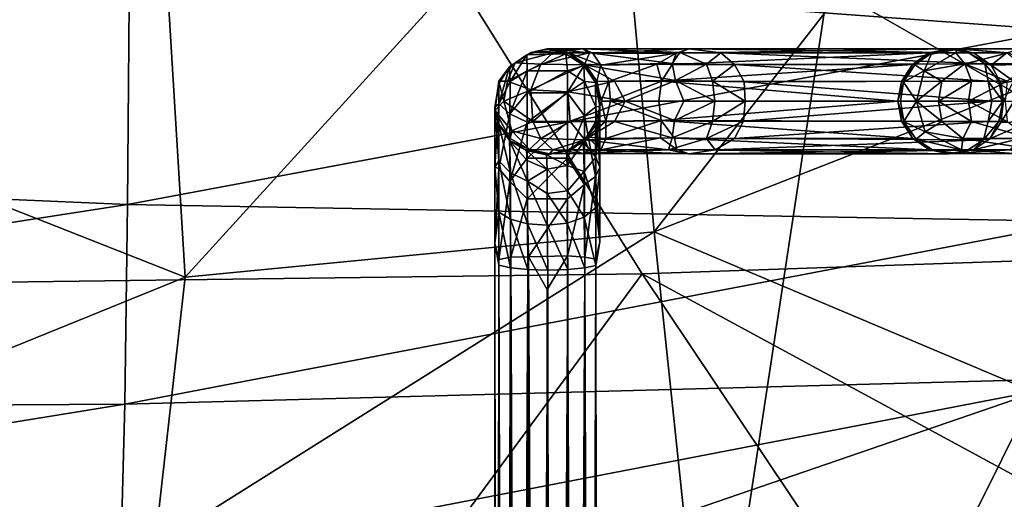
# Model space of a CAD drawing. Units: inches. Extents: x -59 to 59, y -44 to 23.
# Drawn here: x -26 to -24, y 4 to 6 of the extents above; entities that cross this region are included whole.
import ezdxf

# ---------------------------------------------------------------- set-up
doc = ezdxf.new("R2010")
doc.units = ezdxf.units.IN
doc.header["$MEASUREMENT"] = 0
doc.layers.add('SEAT-FABRIC', color=5, linetype='Continuous')
doc.layers.add('SEAT-GANGBRACKET', color=5, linetype='Continuous')

msp = doc.modelspace()

# ---------------------------------------------------------------- linework, layer by layer
at = {"layer": 'SEAT-FABRIC'}
for points, invisible_edges in [([(-27.007, -13.6912, 0.6831), (-27.1139, 9.8812, 0.688), (-23.6895, 8.0817, 0.7378)], 1), ([(-27.007, -13.6912, 0.6831), (-23.6895, 8.0817, 0.7378), (-23.8479, -8.9493, 0.7282)], 2), ([(-21.8426, 5.0625, 0.826), (-23.8479, -8.9493, 0.7282), (-23.6895, 8.0817, 0.7378)], 2)]:
    msp.add_3dface(points, dxfattribs=dict(at, invisible_edges=invisible_edges))
for points in [[(-21.0536, 6.4044, 0.878), (-21.8426, 5.0625, 0.826), (-23.6895, 8.0817, 0.7378)], [(-25.7193, 6.6512, 12.6231), (-30.6887, 6.5311, 13.1315), (-27.6714, 4.818, 13.3898)], [(-24.5971, 4.8587, 12.9306), (-25.7193, 6.6512, 12.6231), (-27.6714, 4.818, 13.3898)], [(-21.7537, 6.6462, 12.1422), (-25.7193, 6.6512, 12.6231), (-22.6912, 4.9241, 12.5516)], [(-24.5971, 4.8587, 12.9306), (-22.6912, 4.9241, 12.5516), (-25.7193, 6.6512, 12.6231)], [(-27.6225, 5.5133, 12.8321), (-27.6231, 6.3795, 12.7482), (-26.0173, 6.1979, 12.7741)], [(-22.6843, 6.314, 13.6894), (-23.4304, 5.4244, 13.4244), (-23.5656, 6.2607, 13.2613)], [(-23.5656, 6.2607, 13.2613), (-24.5623, 4.9809, 13.1889), (-24.6765, 6.2311, 12.9492)], [(-24.5623, 4.9809, 13.1889), (-23.5656, 6.2607, 13.2613), (-23.4304, 5.4244, 13.4244)], [(-23.3735, 5.5715, 24.2973), (-23.4093, 6.2522, 25.0923), (-26.0988, 5.7727, 25.357)], [(-25.9356, 4.8486, 13.0269), (-26.0173, 6.1979, 12.7741), (-24.6765, 6.2311, 12.9492)], [(-24.6765, 6.2311, 12.9492), (-24.5623, 4.9809, 13.1889), (-25.9356, 4.8486, 13.0269)], [(-29.8903, 5.2246, 25.5756), (-26.0988, 5.7727, 25.357), (-29.0849, 6.2179, 26.2652)], [(-26.0173, 6.1979, 12.7741), (-25.9356, 4.8486, 13.0269), (-27.6225, 5.5133, 12.8321)], [(-26.1046, 5.0617, 24.5373), (-26.0988, 5.7727, 25.357), (-29.8903, 5.2246, 25.5756)], [(-23.3735, 5.5715, 24.2973), (-26.0988, 5.7727, 25.357), (-26.1046, 5.0617, 24.5373)], [(-23.3735, 5.5715, 24.2973), (-26.1046, 5.0617, 24.5373), (-23.3112, 5.0119, 23.3881)], [(-25.9356, 4.8486, 13.0269), (-27.6545, 4.1512, 13.2166), (-27.6225, 5.5133, 12.8321)], [(-23.4461, 4.5113, 13.6683), (-24.5623, 4.9809, 13.1889), (-23.4304, 5.4244, 13.4244)], [(-29.8903, 5.2246, 25.5756), (-30.0289, 4.4535, 24.7203), (-26.1046, 5.0617, 24.5373)], [(-30.0289, 4.4535, 24.7203), (-26.1127, 4.477, 23.613), (-26.1046, 5.0617, 24.5373)], [(-23.3112, 5.0119, 23.3881), (-26.1046, 5.0617, 24.5373), (-26.1127, 4.477, 23.613)], [(-23.8479, -8.9493, 0.7282), (-21.8426, 5.0625, 0.826), (-22.1979, -12.63, 0.7867)], [(-26.1127, 4.477, 23.613), (-23.2407, 4.5543, 22.3824), (-23.3112, 5.0119, 23.3881)], [(-24.4749, 4.1578, 13.5035), (-26.025, 4.0627, 13.3192), (-24.5623, 4.9809, 13.1889)], [(-24.5623, 4.9809, 13.1889), (-26.025, 4.0627, 13.3192), (-25.9356, 4.8486, 13.0269)], [(-24.5623, 4.9809, 13.1889), (-23.4461, 4.5113, 13.6683), (-24.4749, 4.1578, 13.5035)], [(-24.5971, 4.8587, 12.9306), (-22.5036, 3.7245, 12.7167), (-22.6912, 4.9241, 12.5516)], [(-27.6714, 4.818, 13.3898), (-25.4856, 3.6513, 13.3762), (-24.5971, 4.8587, 12.9306)], [(-26.025, 4.0627, 13.3192), (-27.6545, 4.1512, 13.2166), (-25.9356, 4.8486, 13.0269)], [(-23.875, 3.7806, 13.0344), (-24.5971, 4.8587, 12.9306), (-25.4856, 3.6513, 13.3762)], [(-24.5971, 4.8587, 12.9306), (-23.875, 3.7806, 13.0344), (-22.5036, 3.7245, 12.7167)], [(-25.4856, 3.6513, 13.3762), (-27.6714, 4.818, 13.3898), (-27.5427, 3.3278, 13.7868)], [(-23.2407, 4.5543, 22.3824), (-26.1127, 4.477, 23.613), (-26.1248, 3.9981, 22.601)], [(-23.4428, 4.0758, 21.1826), (-23.2407, 4.5543, 22.3824), (-26.1248, 3.9981, 22.601)], [(-23.7358, 3.9281, 13.8565), (-24.4749, 4.1578, 13.5035), (-23.4461, 4.5113, 13.6683)], [(-23.4461, 4.5113, 13.6683), (-23.1807, 4.1496, 13.9612), (-23.7358, 3.9281, 13.8565)], [(-26.1127, 4.477, 23.613), (-30.0987, 3.8296, 23.773), (-26.1248, 3.9981, 22.601)], [(-30.0987, 3.8296, 23.773), (-26.1127, 4.477, 23.613), (-30.0289, 4.4535, 24.7203)]]:
    msp.add_3dface(points, dxfattribs=at)
at = {"layer": 'SEAT-GANGBRACKET'}
for points in [[(-24.9228, 5.506, 4.0298), (-24.8752, 5.5169, 0.6868), (-24.9349, 5.4995, 0.5874)], [(-24.9349, 5.4995, 0.5874), (-24.8752, 5.5169, 0.6868), (-24.8204, 5.5018, 0.5912)], [(-24.7714, 5.5172, 4.1374), (-24.9228, 5.506, 4.0298), (-24.8591, 5.5052, 4.1366)], [(-24.8685, 5.5167, 4.0126), (-24.9228, 5.506, 4.0298), (-24.7714, 5.5172, 4.1374)], [(-24.8685, 5.5167, 4.0126), (-24.8752, 5.5169, 0.6868), (-24.9228, 5.506, 4.0298)], [(-24.8204, 5.5018, 0.5912), (-24.8752, 5.5169, 0.6868), (-24.8685, 5.5167, 4.0126)], [(-24.8685, 5.5167, 4.0126), (-24.7714, 5.5172, 4.1374), (-24.7416, 5.5041, 4.0808)], [(-24.8204, 5.5018, 0.5912), (-24.8685, 5.5167, 4.0126), (-24.8126, 5.5054, 3.9955)], [(-24.8685, 5.5167, 4.0126), (-24.7416, 5.5041, 4.0808), (-24.8126, 5.5054, 3.9955)], [(-24.8591, 5.5052, 4.1366), (-24.7518, 5.5049, 4.2044), (-24.7714, 5.5172, 4.1374)], [(-24.7416, 5.5041, 4.0808), (-24.7714, 5.5172, 4.1374), (-24.4604, 5.5169, 4.1324)], [(-24.4871, 5.5061, 4.1993), (-24.7714, 5.5172, 4.1374), (-24.7518, 5.5049, 4.2044)], [(-24.4604, 5.5169, 4.1324), (-24.7714, 5.5172, 4.1374), (-24.4871, 5.5061, 4.1993)], [(-24.7416, 5.5041, 4.0808), (-24.4604, 5.5169, 4.1324), (-24.4975, 5.5043, 4.0798)], [(-24.4975, 5.5043, 4.0798), (-24.4604, 5.5169, 4.1324), (-23.6989, 5.5169, 2.5361)], [(-24.4975, 5.5043, 4.0798), (-23.6989, 5.5169, 2.5361), (-23.7577, 5.505, 2.5276)], [(-24.3667, 5.505, 4.1104), (-24.4604, 5.5169, 4.1324), (-24.4871, 5.5061, 4.1993)], [(-24.4604, 5.5169, 4.1324), (-23.6407, 5.5056, 2.5407), (-23.6989, 5.5169, 2.5361)], [(-24.4604, 5.5169, 4.1324), (-24.3667, 5.505, 4.1104), (-23.6407, 5.5056, 2.5407)], [(-23.7577, 5.505, 2.5276), (-23.6751, 5.5172, 0.5053), (-23.749, 5.5049, 0.5994)], [(-23.7577, 5.505, 2.5276), (-23.6989, 5.5169, 2.5361), (-23.6751, 5.5172, 0.5053)], [(-23.6788, 5.5055, 0.3907), (-23.749, 5.5049, 0.5994), (-23.6751, 5.5172, 0.5053)], [(-23.6751, 5.5172, 0.5053), (-23.6989, 5.5169, 2.5361), (-23.6244, 5.5045, 0.5717)], [(-23.6244, 5.5045, 0.5717), (-23.6989, 5.5169, 2.5361), (-23.6407, 5.5056, 2.5407)], [(-23.5247, 5.5055, 0.2082), (-23.6788, 5.5055, 0.3907), (-23.6751, 5.5172, 0.5053)], [(-23.5247, 5.5055, 0.2082), (-23.6751, 5.5172, 0.5053), (-23.4942, 5.5169, 0.2587)], [(-23.4942, 5.5169, 0.2587), (-23.6751, 5.5172, 0.5053), (-23.5293, 5.505, 0.3786)], [(-23.5293, 5.505, 0.3786), (-23.6751, 5.5172, 0.5053), (-23.6244, 5.5045, 0.5717)], [(-24.9349, 5.4995, 0.5874), (-24.9856, 5.4645, 0.5914), (-24.9691, 5.4761, 4.0428)], [(-24.9856, 5.4645, 0.5914), (-24.9349, 5.4995, 0.5874), (-24.9838, 5.4217, 0.4343)], [(-24.934, 5.4525, 0.4216), (-24.9838, 5.4217, 0.4343), (-24.9349, 5.4995, 0.5874)], [(-24.9691, 5.4761, 4.0428), (-24.8591, 5.5052, 4.1366), (-24.9228, 5.506, 4.0298)], [(-24.9228, 5.506, 4.0298), (-24.9349, 5.4995, 0.5874), (-24.9691, 5.4761, 4.0428)], [(-24.8943, 5.4719, 4.1718), (-24.8591, 5.5052, 4.1366), (-24.9691, 5.4761, 4.0428)], [(-24.934, 5.4525, 0.4216), (-24.9349, 5.4995, 0.5874), (-24.8204, 5.5018, 0.5912)], [(-24.934, 5.4525, 0.4216), (-24.8204, 5.5018, 0.5912), (-24.8164, 5.4525, 0.4216)], [(-24.8943, 5.4719, 4.1718), (-24.7518, 5.5049, 4.2044), (-24.8591, 5.5052, 4.1366)], [(-24.8943, 5.4719, 4.1718), (-24.7665, 5.4701, 4.2533), (-24.7518, 5.5049, 4.2044)], [(-24.7681, 5.4682, 0.5919), (-24.8204, 5.5018, 0.5912), (-24.8126, 5.5054, 3.9955)], [(-24.8164, 5.4525, 0.4216), (-24.8204, 5.5018, 0.5912), (-24.7681, 5.4682, 0.5919)], [(-24.7183, 5.4689, 4.0345), (-24.8126, 5.5054, 3.9955), (-24.7416, 5.5041, 4.0808)], [(-24.7183, 5.4689, 4.0345), (-24.7643, 5.4725, 3.9813), (-24.8126, 5.5054, 3.9955)], [(-24.7681, 5.4682, 0.5919), (-24.8126, 5.5054, 3.9955), (-24.7643, 5.4725, 3.9813)], [(-24.7518, 5.5049, 4.2044), (-24.7665, 5.4701, 4.2533), (-24.5094, 5.4738, 4.2539)], [(-24.4871, 5.5061, 4.1993), (-24.7518, 5.5049, 4.2044), (-24.5094, 5.4738, 4.2539)], [(-24.7183, 5.4689, 4.0345), (-24.7416, 5.5041, 4.0808), (-24.4975, 5.5043, 4.0798)], [(-24.7183, 5.4689, 4.0345), (-24.4975, 5.5043, 4.0798), (-24.5545, 5.4723, 4.043)], [(-24.5545, 5.4723, 4.043), (-24.4975, 5.5043, 4.0798), (-24.5096, 5.4707, 4.018)], [(-24.5096, 5.4707, 4.018), (-24.4975, 5.5043, 4.0798), (-23.7577, 5.505, 2.5276)], [(-23.8055, 5.4715, 2.514), (-24.5096, 5.4707, 4.018), (-23.7577, 5.505, 2.5276)], [(-24.4087, 5.4719, 4.2134), (-24.4871, 5.5061, 4.1993), (-24.5094, 5.4738, 4.2539)], [(-24.4087, 5.4719, 4.2134), (-24.3667, 5.505, 4.1104), (-24.4871, 5.5061, 4.1993)], [(-24.4087, 5.4719, 4.2134), (-24.3264, 5.4706, 4.1409), (-24.3667, 5.505, 4.1104)], [(-23.5932, 5.4734, 2.5543), (-23.6407, 5.5056, 2.5407), (-24.3667, 5.505, 4.1104)], [(-23.5932, 5.4734, 2.5543), (-24.3667, 5.505, 4.1104), (-24.3264, 5.4706, 4.1409)], [(-23.8055, 5.4715, 2.514), (-23.7577, 5.505, 2.5276), (-23.749, 5.5049, 0.5994)], [(-23.8055, 5.4715, 2.514), (-23.749, 5.5049, 0.5994), (-23.7989, 5.4704, 0.5919)], [(-23.7989, 5.4704, 0.5919), (-23.749, 5.5049, 0.5994), (-23.7716, 5.4527, 0.4312)], [(-23.6518, 5.4727, 0.2631), (-23.7716, 5.4527, 0.4312), (-23.6788, 5.5055, 0.3907)], [(-23.6788, 5.5055, 0.3907), (-23.7716, 5.4527, 0.4312), (-23.749, 5.5049, 0.5994)], [(-23.6788, 5.5055, 0.3907), (-23.5247, 5.5055, 0.2082), (-23.6518, 5.4727, 0.2631)], [(-23.5247, 5.5055, 0.2082), (-23.4509, 5.4727, 0.1007), (-23.6518, 5.4727, 0.2631)], [(-23.6244, 5.5045, 0.5717), (-23.6407, 5.5056, 2.5407), (-23.5747, 5.4693, 0.5831)], [(-23.6407, 5.5056, 2.5407), (-23.5932, 5.4734, 2.5543), (-23.5747, 5.4693, 0.5831)], [(-23.6244, 5.5045, 0.5717), (-23.5747, 5.4693, 0.5831), (-23.5293, 5.505, 0.3786)], [(-23.4883, 5.4714, 0.4074), (-23.5293, 5.505, 0.3786), (-23.5747, 5.4693, 0.5831)], [(-24.9856, 5.4645, 0.5914), (-25.0174, 5.4157, 0.5977), (-25.0171, 5.4221, 3.9559)], [(-25.0173, 5.3561, 0.4057), (-25.0174, 5.4157, 0.5977), (-24.9856, 5.4645, 0.5914)], [(-25.0173, 5.3561, 0.4057), (-24.9856, 5.4645, 0.5914), (-24.9838, 5.4217, 0.4343)], [(-25.0171, 5.4221, 3.9559), (-24.9691, 5.4761, 4.0428), (-24.9856, 5.4645, 0.5914)], [(-24.9913, 5.4221, 4.0855), (-24.9691, 5.4761, 4.0428), (-25.0171, 5.4221, 3.9559)], [(-24.8943, 5.4719, 4.1718), (-24.9691, 5.4761, 4.0428), (-24.9913, 5.4221, 4.0855)], [(-24.9913, 5.4221, 4.0855), (-24.9233, 5.3971, 4.2042), (-24.8943, 5.4719, 4.1718)], [(-24.934, 5.4525, 0.4216), (-24.9845, 5.327, 0.2704), (-24.9838, 5.4217, 0.4343)], [(-24.9845, 5.327, 0.2704), (-24.934, 5.4525, 0.4216), (-24.934, 5.3884, 0.3018)], [(-24.8164, 5.4525, 0.4216), (-24.934, 5.3884, 0.3018), (-24.934, 5.4525, 0.4216)], [(-24.8164, 5.3884, 0.3018), (-24.934, 5.3884, 0.3018), (-24.8164, 5.4525, 0.4216)], [(-24.9233, 5.3971, 4.2042), (-24.7665, 5.4701, 4.2533), (-24.8943, 5.4719, 4.1718)], [(-24.9233, 5.3971, 4.2042), (-24.8149, 5.3906, 4.2782), (-24.7665, 5.4701, 4.2533)], [(-24.7681, 5.4682, 0.5919), (-24.7666, 5.4217, 0.4343), (-24.8164, 5.4525, 0.4216)], [(-24.8164, 5.3884, 0.3018), (-24.8164, 5.4525, 0.4216), (-24.7666, 5.4217, 0.4343)], [(-24.7665, 5.4701, 4.2533), (-24.8149, 5.3906, 4.2782), (-24.6784, 5.4221, 4.2946)], [(-24.7335, 5.4179, 0.5988), (-24.7681, 5.4682, 0.5919), (-24.7643, 5.4725, 3.9813)], [(-24.7666, 5.4217, 0.4343), (-24.7681, 5.4682, 0.5919), (-24.7335, 5.4179, 0.5988)], [(-24.4996, 5.4245, 4.2874), (-24.5094, 5.4738, 4.2539), (-24.7665, 5.4701, 4.2533)], [(-24.7665, 5.4701, 4.2533), (-24.6784, 5.4221, 4.2946), (-24.4996, 5.4245, 4.2874)], [(-24.7643, 5.4725, 3.9813), (-24.7296, 5.422, 3.9802), (-24.7335, 5.4179, 0.5988)], [(-24.7643, 5.4725, 3.9813), (-24.7183, 5.4689, 4.0345), (-24.7296, 5.422, 3.9802)], [(-24.7296, 5.422, 3.9802), (-24.7183, 5.4689, 4.0345), (-24.6947, 5.4212, 4.0085)], [(-24.6947, 5.4212, 4.0085), (-24.7183, 5.4689, 4.0345), (-24.5545, 5.4723, 4.043)], [(-24.5545, 5.4723, 4.043), (-24.5408, 5.4218, 4.005), (-24.6947, 5.4212, 4.0085)], [(-24.5096, 5.4707, 4.018), (-24.5408, 5.4218, 4.005), (-24.5545, 5.4723, 4.043)], [(-24.5408, 5.4218, 4.005), (-24.5096, 5.4707, 4.018), (-23.8055, 5.4715, 2.514)], [(-23.8375, 5.4214, 2.5043), (-24.5408, 5.4218, 4.005), (-23.8055, 5.4715, 2.514)], [(-24.4087, 5.4719, 4.2134), (-24.5094, 5.4738, 4.2539), (-24.4996, 5.4245, 4.2874)], [(-24.4996, 5.4245, 4.2874), (-24.3909, 5.4221, 4.2415), (-24.4087, 5.4719, 4.2134)], [(-24.3909, 5.4221, 4.2415), (-24.3264, 5.4706, 4.1409), (-24.4087, 5.4719, 4.2134)], [(-24.3909, 5.4221, 4.2415), (-24.2984, 5.4204, 4.1575), (-24.3264, 5.4706, 4.1409)], [(-24.3264, 5.4706, 4.1409), (-23.584, 5.4221, 2.6367), (-23.5932, 5.4734, 2.5543)], [(-23.584, 5.4221, 2.6367), (-24.3264, 5.4706, 4.1409), (-24.2984, 5.4204, 4.1575)], [(-23.8375, 5.4214, 2.5043), (-23.8055, 5.4715, 2.514), (-23.7989, 5.4704, 0.5919)], [(-23.7989, 5.4704, 0.5919), (-23.8315, 5.4192, 0.5869), (-23.8375, 5.4214, 2.5043)], [(-23.7716, 5.4527, 0.4312), (-23.8315, 5.4192, 0.5869), (-23.7989, 5.4704, 0.5919)], [(-23.794, 5.3634, 0.4171), (-23.8315, 5.4192, 0.5869), (-23.7716, 5.4527, 0.4312)], [(-23.7716, 5.4527, 0.4312), (-23.7192, 5.4221, 0.3018), (-23.794, 5.3634, 0.4171)], [(-23.7192, 5.4221, 0.3018), (-23.7716, 5.4527, 0.4312), (-23.6518, 5.4727, 0.2631)], [(-23.7192, 5.4221, 0.3018), (-23.6518, 5.4727, 0.2631), (-23.633, 5.4221, 0.1967)], [(-23.6518, 5.4727, 0.2631), (-23.528, 5.4221, 0.1106), (-23.633, 5.4221, 0.1967)], [(-23.4509, 5.4727, 0.1007), (-23.528, 5.4221, 0.1106), (-23.6518, 5.4727, 0.2631)], [(-23.5932, 5.4734, 2.5543), (-23.5522, 5.4221, 2.4936), (-23.5463, 5.4164, 0.6336)], [(-23.5522, 5.4221, 2.4936), (-23.5932, 5.4734, 2.5543), (-23.584, 5.4221, 2.6367)], [(-23.5463, 5.4164, 0.6336), (-23.5747, 5.4693, 0.5831), (-23.5932, 5.4734, 2.5543)], [(-23.4883, 5.4714, 0.4074), (-23.5747, 5.4693, 0.5831), (-23.5094, 5.422, 0.4987)], [(-23.5094, 5.422, 0.4987), (-23.5747, 5.4693, 0.5831), (-23.5463, 5.4164, 0.6336)], [(-25.029, 5.3362, 3.9504), (-25.0171, 5.4221, 3.9559), (-25.0174, 5.4157, 0.5977)], [(-25.0021, 5.3634, 4.0899), (-25.0171, 5.4221, 3.9559), (-25.029, 5.3362, 3.9504)], [(-24.9838, 5.4217, 0.4343), (-24.9845, 5.327, 0.2704), (-25.0173, 5.3561, 0.4057)], [(-25.0171, 5.4221, 3.9559), (-25.0021, 5.3634, 4.0899), (-24.9913, 5.4221, 4.0855)], [(-24.9233, 5.3971, 4.2042), (-24.9913, 5.4221, 4.0855), (-25.0021, 5.3634, 4.0899)], [(-24.7666, 5.4217, 0.4343), (-24.7659, 5.321, 0.2631), (-24.8164, 5.3884, 0.3018)], [(-24.6784, 5.4221, 4.2946), (-24.8149, 5.3906, 4.2782), (-24.6468, 5.3634, 4.31)], [(-24.7659, 5.321, 0.2631), (-24.7666, 5.4217, 0.4343), (-24.7333, 5.3471, 0.3887)], [(-24.7335, 5.4179, 0.5988), (-24.7333, 5.3471, 0.3887), (-24.7666, 5.4217, 0.4343)], [(-24.7217, 5.3479, 0.5176), (-24.7335, 5.4179, 0.5988), (-24.7296, 5.422, 3.9802)], [(-24.7176, 5.3634, 3.9777), (-24.7217, 5.3479, 0.5176), (-24.7296, 5.422, 3.9802)], [(-24.7296, 5.422, 3.9802), (-24.6947, 5.4212, 4.0085), (-24.7176, 5.3634, 3.9777)], [(-24.6896, 5.3634, 3.998), (-24.6947, 5.4212, 4.0085), (-24.5408, 5.4218, 4.005)], [(-24.5486, 5.3633, 3.9935), (-24.6896, 5.3634, 3.998), (-24.5408, 5.4218, 4.005)], [(-24.6468, 5.3634, 4.31), (-24.4996, 5.4245, 4.2874), (-24.6784, 5.4221, 4.2946)], [(-24.6468, 5.3634, 4.31), (-24.4748, 5.3634, 4.2922), (-24.4996, 5.4245, 4.2874)], [(-24.5486, 5.3633, 3.9935), (-24.5408, 5.4218, 4.005), (-23.8485, 5.3634, 2.503)], [(-23.8485, 5.3634, 2.503), (-24.5408, 5.4218, 4.005), (-23.8375, 5.4214, 2.5043)], [(-24.3846, 5.3634, 4.2514), (-24.3909, 5.4221, 4.2415), (-24.4996, 5.4245, 4.2874)], [(-24.3846, 5.3634, 4.2514), (-24.4996, 5.4245, 4.2874), (-24.4748, 5.3634, 4.2922)], [(-24.2956, 5.3634, 4.1725), (-24.3909, 5.4221, 4.2415), (-24.3846, 5.3634, 4.2514)], [(-24.2956, 5.3634, 4.1725), (-24.2984, 5.4204, 4.1575), (-24.3909, 5.4221, 4.2415)], [(-24.2984, 5.4204, 4.1575), (-23.5734, 5.3634, 2.6416), (-23.584, 5.4221, 2.6367)], [(-23.7192, 5.4221, 0.3018), (-23.7289, 5.3634, 0.2953), (-23.794, 5.3634, 0.4171)], [(-23.633, 5.4221, 0.1967), (-23.6412, 5.3634, 0.1885), (-23.7289, 5.3634, 0.2953)], [(-23.7192, 5.4221, 0.3018), (-23.633, 5.4221, 0.1967), (-23.7289, 5.3634, 0.2953)], [(-23.6412, 5.3634, 0.1885), (-23.528, 5.4221, 0.1106), (-23.5344, 5.3634, 0.1008)], [(-23.528, 5.4221, 0.1106), (-23.6412, 5.3634, 0.1885), (-23.633, 5.4221, 0.1967)], [(-23.5522, 5.4221, 2.4936), (-23.584, 5.4221, 2.6367), (-23.5406, 5.3634, 2.4936)], [(-23.5406, 5.3634, 2.4936), (-23.584, 5.4221, 2.6367), (-23.5734, 5.3634, 2.6416)], [(-23.5387, 5.3634, 0.6723), (-23.5463, 5.4164, 0.6336), (-23.5522, 5.4221, 2.4936)], [(-23.5522, 5.4221, 2.4936), (-23.5406, 5.3634, 2.4936), (-23.5387, 5.3634, 0.6723)], [(-23.5094, 5.422, 0.4987), (-23.5463, 5.4164, 0.6336), (-23.5387, 5.3634, 0.6723)], [(-23.5094, 5.422, 0.4987), (-23.5387, 5.3634, 0.6723), (-23.5085, 5.3631, 0.5296)], [(-25.0174, 5.4157, 0.5977), (-25.0286, 5.3459, 0.5134), (-25.029, 5.3362, 3.9504)], [(-25.0173, 5.3561, 0.4057), (-25.0286, 5.3459, 0.5134), (-25.0174, 5.4157, 0.5977)], [(-24.9179, 5.3046, 4.1954), (-24.9233, 5.3971, 4.2042), (-25.0021, 5.3634, 4.0899)], [(-24.8149, 5.3906, 4.2782), (-24.9233, 5.3971, 4.2042), (-24.9179, 5.3046, 4.1954)], [(-24.7217, 5.3479, 0.5176), (-24.7333, 5.3471, 0.3887), (-24.7335, 5.4179, 0.5988)], [(-24.7176, 5.3634, 3.9777), (-24.6947, 5.4212, 4.0085), (-24.6896, 5.3634, 3.998)], [(-24.2984, 5.4204, 4.1575), (-24.2956, 5.3634, 4.1725), (-23.5734, 5.3634, 2.6416)], [(-23.8485, 5.3634, 2.503), (-23.8375, 5.4214, 2.5043), (-23.8315, 5.4192, 0.5869)], [(-23.8408, 5.3634, 0.5833), (-23.8485, 5.3634, 2.503), (-23.8315, 5.4192, 0.5869)], [(-23.794, 5.3634, 0.4171), (-23.8408, 5.3634, 0.5833), (-23.8315, 5.4192, 0.5869)], [(-24.9845, 5.327, 0.2704), (-24.934, 5.3884, 0.3018), (-24.934, 5.3022, 0.1967)], [(-24.934, 5.3022, 0.1967), (-24.8164, 5.3884, 0.3018), (-24.8164, 5.3022, 0.1967)], [(-24.934, 5.3022, 0.1967), (-24.934, 5.3884, 0.3018), (-24.8164, 5.3884, 0.3018)], [(-24.9179, 5.3046, 4.1954), (-24.808, 5.3046, 4.2688), (-24.8149, 5.3906, 4.2782)], [(-24.8164, 5.3022, 0.1967), (-24.8164, 5.3884, 0.3018), (-24.7659, 5.321, 0.2631)], [(-24.808, 5.3046, 4.2688), (-24.6468, 5.3634, 4.31), (-24.8149, 5.3906, 4.2782)], [(-24.9792, 5.277, 4.0805), (-25.0021, 5.3634, 4.0899), (-25.029, 5.3362, 3.9504)], [(-25.0286, 5.3459, 0.5134), (-25.0172, 5.2962, 0.5684), (-25.029, 5.3362, 3.9504)], [(-25.0172, 5.2962, 0.5684), (-24.9838, 5.2548, 3.9559), (-25.029, 5.3362, 3.9504)], [(-24.9838, 5.2548, 3.9559), (-24.9792, 5.277, 4.0805), (-25.029, 5.3362, 3.9504)], [(-25.0288, 5.1708, 0.2651), (-25.0286, 5.3459, 0.5134), (-25.0173, 5.3561, 0.4057)], [(-25.0288, 5.1708, 0.2651), (-25.0173, 5.3561, 0.4057), (-25.017, 5.1669, 0.1814)], [(-25.0288, 5.1708, 0.2651), (-25.0172, 5.1895, 0.3668), (-25.0286, 5.3459, 0.5134)], [(-25.0172, 5.1895, 0.3668), (-25.0172, 5.2962, 0.5684), (-25.0286, 5.3459, 0.5134)], [(-24.9845, 5.327, 0.2704), (-25.017, 5.1669, 0.1814), (-25.0173, 5.3561, 0.4057)], [(-24.9792, 5.277, 4.0805), (-24.9179, 5.3046, 4.1954), (-25.0021, 5.3634, 4.0899)], [(-24.6468, 5.3634, 4.31), (-24.808, 5.3046, 4.2688), (-24.6784, 5.3046, 4.2946)], [(-24.7659, 5.321, 0.2631), (-24.7333, 5.3471, 0.3887), (-24.7335, 5.1433, 0.1657)], [(-24.7338, 5.2938, 0.5706), (-24.7217, 5.3479, 0.5176), (-24.7317, 5.3048, 3.9715)], [(-24.7338, 5.2938, 0.5706), (-24.7332, 5.1996, 0.3792), (-24.7217, 5.3479, 0.5176)], [(-24.7217, 5.1708, 0.2651), (-24.7335, 5.1433, 0.1657), (-24.7333, 5.3471, 0.3887)], [(-24.7333, 5.3471, 0.3887), (-24.7217, 5.3479, 0.5176), (-24.7217, 5.1708, 0.2651)], [(-24.7217, 5.1708, 0.2651), (-24.7217, 5.3479, 0.5176), (-24.7332, 5.1996, 0.3792)], [(-24.7217, 5.3479, 0.5176), (-24.7176, 5.3634, 3.9777), (-24.7317, 5.3048, 3.9715)], [(-24.7176, 5.3634, 3.9777), (-24.7036, 5.3056, 4.006), (-24.7317, 5.3048, 3.9715)], [(-24.7176, 5.3634, 3.9777), (-24.6896, 5.3634, 3.998), (-24.7036, 5.3056, 4.006)], [(-24.7036, 5.3056, 4.006), (-24.6896, 5.3634, 3.998), (-24.5418, 5.3068, 4.0045)], [(-24.6896, 5.3634, 3.998), (-24.5486, 5.3633, 3.9935), (-24.5418, 5.3068, 4.0045)], [(-24.6468, 5.3634, 4.31), (-24.6784, 5.3046, 4.2946), (-24.5023, 5.3074, 4.2899)], [(-24.4748, 5.3634, 4.2922), (-24.6468, 5.3634, 4.31), (-24.5023, 5.3074, 4.2899)], [(-24.5486, 5.3633, 3.9935), (-23.8485, 5.3634, 2.503), (-24.5418, 5.3068, 4.0045)], [(-24.5418, 5.3068, 4.0045), (-23.8485, 5.3634, 2.503), (-23.8376, 5.3048, 2.5054)], [(-24.5023, 5.3074, 4.2899), (-24.3846, 5.3634, 4.2514), (-24.4748, 5.3634, 4.2922)], [(-24.3909, 5.3046, 4.2415), (-24.3846, 5.3634, 4.2514), (-24.5023, 5.3074, 4.2899)], [(-24.3909, 5.3046, 4.2415), (-24.3003, 5.3051, 4.16), (-24.2956, 5.3634, 4.1725)], [(-24.3909, 5.3046, 4.2415), (-24.2956, 5.3634, 4.1725), (-24.3846, 5.3634, 4.2514)], [(-23.584, 5.3046, 2.6367), (-23.5734, 5.3634, 2.6416), (-24.3003, 5.3051, 4.16)], [(-23.5734, 5.3634, 2.6416), (-24.2956, 5.3634, 4.1725), (-24.3003, 5.3051, 4.16)], [(-23.8485, 5.3634, 2.503), (-23.8408, 5.3634, 0.5833), (-23.831, 5.3044, 0.5878)], [(-23.8376, 5.3048, 2.5054), (-23.8485, 5.3634, 2.503), (-23.831, 5.3044, 0.5878)], [(-23.8408, 5.3634, 0.5833), (-23.794, 5.3634, 0.4171), (-23.831, 5.3044, 0.5878)], [(-23.7682, 5.274, 0.423), (-23.831, 5.3044, 0.5878), (-23.794, 5.3634, 0.4171)], [(-23.7192, 5.3046, 0.3018), (-23.7682, 5.274, 0.423), (-23.794, 5.3634, 0.4171)], [(-23.7289, 5.3634, 0.2953), (-23.7192, 5.3046, 0.3018), (-23.794, 5.3634, 0.4171)], [(-23.6412, 5.3634, 0.1885), (-23.633, 5.3046, 0.1967), (-23.7289, 5.3634, 0.2953)], [(-23.7289, 5.3634, 0.2953), (-23.633, 5.3046, 0.1967), (-23.7192, 5.3046, 0.3018)], [(-23.6412, 5.3634, 0.1885), (-23.528, 5.3046, 0.1106), (-23.633, 5.3046, 0.1967)], [(-23.6412, 5.3634, 0.1885), (-23.5344, 5.3634, 0.1008), (-23.528, 5.3046, 0.1106)], [(-23.5734, 5.3634, 2.6416), (-23.584, 5.3046, 2.6367), (-23.5406, 5.3634, 2.4936)], [(-23.5522, 5.3046, 2.4936), (-23.5406, 5.3634, 2.4936), (-23.584, 5.3046, 2.6367)], [(-23.5406, 5.3634, 2.4936), (-23.5522, 5.3046, 2.4936), (-23.5467, 5.3016, 0.5943)], [(-23.5467, 5.3016, 0.5943), (-23.5387, 5.3634, 0.6723), (-23.5406, 5.3634, 2.4936)], [(-23.5387, 5.3634, 0.6723), (-23.5467, 5.3016, 0.5943), (-23.5085, 5.3631, 0.5296)], [(-23.5085, 5.3631, 0.5296), (-23.5467, 5.3016, 0.5943), (-23.4629, 5.3047, 0.4287)], [(-24.9845, 5.327, 0.2704), (-24.9845, 5.1284, 0.1051), (-25.017, 5.1669, 0.1814)], [(-24.9845, 5.327, 0.2704), (-24.934, 5.3022, 0.1967), (-24.9845, 5.1284, 0.1051)], [(-24.7659, 5.321, 0.2631), (-24.7659, 5.1202, 0.1007), (-24.8164, 5.1972, 0.1106)], [(-24.8164, 5.1972, 0.1106), (-24.8164, 5.3022, 0.1967), (-24.7659, 5.321, 0.2631)], [(-24.7659, 5.1202, 0.1007), (-24.7659, 5.321, 0.2631), (-24.7335, 5.1433, 0.1657)], [(-24.7038, 5.2543, 4.0418), (-24.7036, 5.3056, 4.006), (-24.5418, 5.3068, 4.0045)], [(-24.5418, 5.3068, 4.0045), (-24.5433, 5.2561, 4.0394), (-24.7038, 5.2543, 4.0418)], [(-24.6784, 5.3046, 4.2946), (-24.5093, 5.2561, 4.2574), (-24.5023, 5.3074, 4.2899)], [(-24.5418, 5.3068, 4.0045), (-24.5027, 5.2551, 4.0096), (-24.5433, 5.2561, 4.0394)], [(-24.5027, 5.2551, 4.0096), (-24.5418, 5.3068, 4.0045), (-23.8042, 5.2542, 2.5128)], [(-23.8042, 5.2542, 2.5128), (-24.5418, 5.3068, 4.0045), (-23.8376, 5.3048, 2.5054)], [(-24.5023, 5.3074, 4.2899), (-24.5093, 5.2561, 4.2574), (-24.3909, 5.3046, 4.2415)], [(-25.0172, 5.2962, 0.5684), (-24.9833, 5.1536, 0.4026), (-24.9854, 5.2483, 0.5812)], [(-25.0172, 5.2962, 0.5684), (-24.9854, 5.2483, 0.5812), (-24.9838, 5.2548, 3.9559)], [(-25.0172, 5.1895, 0.3668), (-24.9833, 5.1536, 0.4026), (-25.0172, 5.2962, 0.5684)], [(-24.934, 5.1972, 0.1106), (-24.9845, 5.1284, 0.1051), (-24.934, 5.3022, 0.1967)], [(-24.8943, 5.2548, 4.1718), (-24.9179, 5.3046, 4.1954), (-24.9792, 5.277, 4.0805)], [(-24.934, 5.1972, 0.1106), (-24.8164, 5.3022, 0.1967), (-24.8164, 5.1972, 0.1106)], [(-24.934, 5.3022, 0.1967), (-24.8164, 5.3022, 0.1967), (-24.934, 5.1972, 0.1106)], [(-24.9179, 5.3046, 4.1954), (-24.8943, 5.2548, 4.1718), (-24.808, 5.3046, 4.2688)], [(-24.7653, 5.2506, 4.2466), (-24.808, 5.3046, 4.2688), (-24.8943, 5.2548, 4.1718)], [(-24.7653, 5.2506, 4.2466), (-24.6784, 5.3046, 4.2946), (-24.808, 5.3046, 4.2688)], [(-24.7317, 5.3048, 3.9715), (-24.757, 5.2579, 3.9958), (-24.7692, 5.2439, 0.5831)], [(-24.7692, 5.2439, 0.5831), (-24.7338, 5.2938, 0.5706), (-24.7317, 5.3048, 3.9715)], [(-24.7338, 5.2938, 0.5706), (-24.7692, 5.2439, 0.5831), (-24.7332, 5.1996, 0.3792)], [(-24.6784, 5.3046, 4.2946), (-24.7653, 5.2506, 4.2466), (-24.5093, 5.2561, 4.2574)], [(-24.7038, 5.2543, 4.0418), (-24.757, 5.2579, 3.9958), (-24.7036, 5.3056, 4.006)], [(-24.7036, 5.3056, 4.006), (-24.757, 5.2579, 3.9958), (-24.7317, 5.3048, 3.9715)], [(-24.5093, 5.2561, 4.2574), (-24.4087, 5.2548, 4.2134), (-24.3909, 5.3046, 4.2415)], [(-24.3909, 5.3046, 4.2415), (-24.4087, 5.2548, 4.2134), (-24.3003, 5.3051, 4.16)], [(-24.3003, 5.3051, 4.16), (-24.4087, 5.2548, 4.2134), (-24.3264, 5.2548, 4.1388)], [(-24.3003, 5.3051, 4.16), (-24.3264, 5.2548, 4.1388), (-23.584, 5.3046, 2.6367)], [(-24.3264, 5.2548, 4.1388), (-23.5972, 5.2509, 2.5587), (-23.584, 5.3046, 2.6367)], [(-23.8042, 5.2542, 2.5128), (-23.8376, 5.3048, 2.5054), (-23.831, 5.3044, 0.5878)], [(-23.831, 5.3044, 0.5878), (-23.7952, 5.253, 0.5914), (-23.8042, 5.2542, 2.5128)], [(-23.831, 5.3044, 0.5878), (-23.7682, 5.274, 0.423), (-23.7952, 5.253, 0.5914)], [(-23.7682, 5.274, 0.423), (-23.7192, 5.3046, 0.3018), (-23.6577, 5.254, 0.2704)], [(-23.7192, 5.3046, 0.3018), (-23.633, 5.3046, 0.1967), (-23.6577, 5.254, 0.2704)], [(-23.633, 5.3046, 0.1967), (-23.4592, 5.254, 0.1051), (-23.6577, 5.254, 0.2704)], [(-23.633, 5.3046, 0.1967), (-23.528, 5.3046, 0.1106), (-23.4592, 5.254, 0.1051)], [(-23.5522, 5.3046, 2.4936), (-23.5972, 5.2509, 2.5587), (-23.579, 5.2531, 0.5812)], [(-23.5972, 5.2509, 2.5587), (-23.5522, 5.3046, 2.4936), (-23.584, 5.3046, 2.6367)], [(-23.4629, 5.3047, 0.4287), (-23.5467, 5.3016, 0.5943), (-23.579, 5.2531, 0.5812)], [(-23.4843, 5.2553, 0.4026), (-23.4629, 5.3047, 0.4287), (-23.579, 5.2531, 0.5812)], [(-23.5522, 5.3046, 2.4936), (-23.579, 5.2531, 0.5812), (-23.5467, 5.3016, 0.5943)], [(-24.9854, 5.2483, 0.5812), (-24.9269, 5.2218, 4.0293), (-24.9838, 5.2548, 3.9559)], [(-24.9269, 5.2218, 4.0293), (-24.9792, 5.277, 4.0805), (-24.9838, 5.2548, 3.9559)], [(-24.8943, 5.2548, 4.1718), (-24.9792, 5.277, 4.0805), (-24.9269, 5.2218, 4.0293)], [(-24.8943, 5.2548, 4.1718), (-24.9269, 5.2218, 4.0293), (-24.8591, 5.2215, 4.1366)], [(-24.7653, 5.2506, 4.2466), (-24.8943, 5.2548, 4.1718), (-24.8591, 5.2215, 4.1366)], [(-24.7653, 5.2506, 4.2466), (-24.8591, 5.2215, 4.1366), (-24.7523, 5.2207, 4.2003)], [(-24.8184, 5.2173, 0.6278), (-24.7692, 5.2439, 0.5831), (-24.757, 5.2579, 3.9958)], [(-24.757, 5.2579, 3.9958), (-24.8033, 5.2226, 4.0191), (-24.8184, 5.2173, 0.6278)], [(-24.757, 5.2579, 3.9958), (-24.718, 5.2213, 4.0901), (-24.8033, 5.2226, 4.0191)], [(-24.7653, 5.2506, 4.2466), (-24.5199, 5.2217, 4.208), (-24.5093, 5.2561, 4.2574)], [(-24.7653, 5.2506, 4.2466), (-24.7523, 5.2207, 4.2003), (-24.5199, 5.2217, 4.208)], [(-24.757, 5.2579, 3.9958), (-24.7038, 5.2543, 4.0418), (-24.718, 5.2213, 4.0901)], [(-24.5433, 5.2561, 4.0394), (-24.4956, 5.2227, 4.077), (-24.718, 5.2213, 4.0901)], [(-24.718, 5.2213, 4.0901), (-24.7038, 5.2543, 4.0418), (-24.5433, 5.2561, 4.0394)], [(-24.5433, 5.2561, 4.0394), (-24.5027, 5.2551, 4.0096), (-24.4956, 5.2227, 4.077)], [(-24.4087, 5.2548, 4.2134), (-24.5093, 5.2561, 4.2574), (-24.5199, 5.2217, 4.208)], [(-24.3839, 5.2211, 4.1339), (-24.4087, 5.2548, 4.2134), (-24.5199, 5.2217, 4.208)], [(-24.5027, 5.2551, 4.0096), (-23.8042, 5.2542, 2.5128), (-23.7555, 5.2213, 2.5236)], [(-24.4956, 5.2227, 4.077), (-24.5027, 5.2551, 4.0096), (-23.7555, 5.2213, 2.5236)], [(-24.3839, 5.2211, 4.1339), (-24.3264, 5.2548, 4.1388), (-24.4087, 5.2548, 4.2134)], [(-23.5972, 5.2509, 2.5587), (-24.3264, 5.2548, 4.1388), (-24.3839, 5.2211, 4.1339)], [(-23.5972, 5.2509, 2.5587), (-24.3839, 5.2211, 4.1339), (-23.644, 5.2207, 2.5483)], [(-23.7555, 5.2213, 2.5236), (-23.8042, 5.2542, 2.5128), (-23.7952, 5.253, 0.5914)], [(-23.6621, 5.221, 0.3545), (-23.7952, 5.253, 0.5914), (-23.7682, 5.274, 0.423)], [(-23.7464, 5.2211, 0.5977), (-23.7952, 5.253, 0.5914), (-23.6621, 5.221, 0.3545)], [(-23.7952, 5.253, 0.5914), (-23.7464, 5.2211, 0.5977), (-23.7555, 5.2213, 2.5236)], [(-23.6577, 5.254, 0.2704), (-23.6621, 5.221, 0.3545), (-23.7682, 5.274, 0.423)], [(-23.6577, 5.254, 0.2704), (-23.439, 5.2213, 0.1509), (-23.6621, 5.221, 0.3545)], [(-23.6577, 5.254, 0.2704), (-23.4592, 5.254, 0.1051), (-23.439, 5.2213, 0.1509)], [(-23.5972, 5.2509, 2.5587), (-23.644, 5.2207, 2.5483), (-23.6275, 5.2211, 0.5691)], [(-23.4843, 5.2553, 0.4026), (-23.6275, 5.2211, 0.5691), (-23.5206, 5.2217, 0.368)], [(-23.6275, 5.2211, 0.5691), (-23.4843, 5.2553, 0.4026), (-23.579, 5.2531, 0.5812)], [(-23.5972, 5.2509, 2.5587), (-23.6275, 5.2211, 0.5691), (-23.579, 5.2531, 0.5812)], [(-24.9854, 5.2483, 0.5812), (-24.9357, 5.2189, 0.6278), (-24.9269, 5.2218, 4.0293)], [(-24.9854, 5.2483, 0.5812), (-24.9335, 5.1291, 0.425), (-24.934, 5.1903, 0.5302)], [(-24.9335, 5.1291, 0.425), (-24.9854, 5.2483, 0.5812), (-24.9833, 5.1536, 0.4026)], [(-24.934, 5.1903, 0.5302), (-24.9357, 5.2189, 0.6278), (-24.9854, 5.2483, 0.5812)], [(-24.9269, 5.2218, 4.0293), (-24.9357, 5.2189, 0.6278), (-24.8685, 5.2096, 4.0126)], [(-24.9269, 5.2218, 4.0293), (-24.8685, 5.2096, 4.0126), (-24.8591, 5.2215, 4.1366)], [(-24.8685, 5.2096, 4.0126), (-24.8773, 5.2065, 0.6295), (-24.8033, 5.2226, 4.0191)], [(-24.8773, 5.2065, 0.6295), (-24.8184, 5.2173, 0.6278), (-24.8033, 5.2226, 4.0191)], [(-24.7714, 5.2102, 4.1374), (-24.8685, 5.2096, 4.0126), (-24.8033, 5.2226, 4.0191)], [(-24.8591, 5.2215, 4.1366), (-24.8685, 5.2096, 4.0126), (-24.7714, 5.2102, 4.1374)], [(-24.8591, 5.2215, 4.1366), (-24.7714, 5.2102, 4.1374), (-24.7523, 5.2207, 4.2003)], [(-24.8169, 5.1753, 0.4942), (-24.7692, 5.2439, 0.5831), (-24.8184, 5.2173, 0.6278)], [(-24.8169, 5.1753, 0.4942), (-24.7671, 5.1575, 0.4074), (-24.7692, 5.2439, 0.5831)], [(-24.8033, 5.2226, 4.0191), (-24.718, 5.2213, 4.0901), (-24.7714, 5.2102, 4.1374)], [(-24.7714, 5.2102, 4.1374), (-24.718, 5.2213, 4.0901), (-24.4956, 5.2227, 4.077)], [(-24.4604, 5.2095, 4.1323), (-24.7714, 5.2102, 4.1374), (-24.4956, 5.2227, 4.077)], [(-24.4604, 5.2095, 4.1323), (-24.7523, 5.2207, 4.2003), (-24.7714, 5.2102, 4.1374)], [(-24.7692, 5.2439, 0.5831), (-24.7671, 5.1575, 0.4074), (-24.7332, 5.1996, 0.3792)], [(-24.5199, 5.2217, 4.208), (-24.7523, 5.2207, 4.2003), (-24.4604, 5.2095, 4.1323)], [(-24.5199, 5.2217, 4.208), (-24.4604, 5.2095, 4.1323), (-24.3839, 5.2211, 4.1339)], [(-24.4604, 5.2095, 4.1323), (-24.4956, 5.2227, 4.077), (-23.6991, 5.21, 2.5361)], [(-23.6991, 5.21, 2.5361), (-24.4956, 5.2227, 4.077), (-23.7555, 5.2213, 2.5236)], [(-24.4604, 5.2095, 4.1323), (-23.644, 5.2207, 2.5483), (-24.3839, 5.2211, 4.1339)], [(-23.6991, 5.21, 2.5361), (-23.644, 5.2207, 2.5483), (-24.4604, 5.2095, 4.1323)], [(-23.6991, 5.21, 2.5361), (-23.7555, 5.2213, 2.5236), (-23.7464, 5.2211, 0.5977)], [(-23.6751, 5.2102, 0.5053), (-23.6991, 5.21, 2.5361), (-23.7464, 5.2211, 0.5977)], [(-23.6621, 5.221, 0.3545), (-23.6751, 5.2102, 0.5053), (-23.7464, 5.2211, 0.5977)], [(-23.6751, 5.2102, 0.5053), (-23.644, 5.2207, 2.5483), (-23.6991, 5.21, 2.5361)], [(-23.4942, 5.2098, 0.2587), (-23.5206, 5.2217, 0.368), (-23.6751, 5.2102, 0.5053)], [(-23.6751, 5.2102, 0.5053), (-23.5206, 5.2217, 0.368), (-23.6275, 5.2211, 0.5691)], [(-23.6275, 5.2211, 0.5691), (-23.644, 5.2207, 2.5483), (-23.6751, 5.2102, 0.5053)], [(-23.4942, 5.2098, 0.2587), (-23.6751, 5.2102, 0.5053), (-23.6621, 5.221, 0.3545)], [(-23.6621, 5.221, 0.3545), (-23.439, 5.2213, 0.1509), (-23.4942, 5.2098, 0.2587)], [(-24.934, 5.1972, 0.1106), (-24.934, 5.0774, 0.0465), (-24.9845, 5.1284, 0.1051)], [(-24.8685, 5.2096, 4.0126), (-24.9357, 5.2189, 0.6278), (-24.8773, 5.2065, 0.6295)], [(-24.8773, 5.2065, 0.6295), (-24.9357, 5.2189, 0.6278), (-24.8752, 5.1645, 0.4985)], [(-24.8752, 5.1645, 0.4985), (-24.9357, 5.2189, 0.6278), (-24.934, 5.1903, 0.5302)], [(-24.8164, 5.1972, 0.1106), (-24.934, 5.0774, 0.0465), (-24.934, 5.1972, 0.1106)], [(-24.8164, 5.1972, 0.1106), (-24.8164, 5.0774, 0.0465), (-24.934, 5.0774, 0.0465)], [(-24.8169, 5.1753, 0.4942), (-24.8184, 5.2173, 0.6278), (-24.8773, 5.2065, 0.6295)], [(-24.8773, 5.2065, 0.6295), (-24.8752, 5.1645, 0.4985), (-24.8169, 5.1753, 0.4942)], [(-24.8164, 5.0774, 0.0465), (-24.8164, 5.1972, 0.1106), (-24.7659, 5.1202, 0.1007)], [(-24.7332, 5.1996, 0.3792), (-24.7671, 5.1575, 0.4074), (-24.7334, 5.0529, 0.2549)], [(-24.7217, 5.1708, 0.2651), (-24.7332, 5.1996, 0.3792), (-24.7334, 5.0529, 0.2549)], [(-25.017, 5.1669, 0.1814), (-25.0289, 4.9478, 0.1465), (-25.0288, 5.1708, 0.2651)], [(-25.0169, 5.0391, 0.2477), (-25.0288, 5.1708, 0.2651), (-25.0289, 4.9478, 0.1465)], [(-25.0289, 4.9478, 0.1465), (-25.017, 5.1669, 0.1814), (-25.0169, 4.9001, 0.081)], [(-25.0172, 5.1895, 0.3668), (-25.0288, 5.1708, 0.2651), (-25.0169, 5.0391, 0.2477)], [(-25.0169, 5.0391, 0.2477), (-24.9833, 5.0188, 0.2936), (-25.0172, 5.1895, 0.3668)], [(-24.9833, 5.1536, 0.4026), (-25.0172, 5.1895, 0.3668), (-24.9833, 5.0188, 0.2936)], [(-25.0169, 4.9001, 0.081), (-25.017, 5.1669, 0.1814), (-24.9845, 5.1284, 0.1051)], [(-24.8752, 5.1645, 0.4985), (-24.934, 5.1903, 0.5302), (-24.9335, 5.1291, 0.425)], [(-24.9335, 5.1291, 0.425), (-24.8752, 5.0934, 0.4056), (-24.8752, 5.1645, 0.4985)], [(-24.8164, 5.1016, 0.3974), (-24.8169, 5.1753, 0.4942), (-24.8752, 5.1645, 0.4985)], [(-24.8164, 5.1016, 0.3974), (-24.8752, 5.1645, 0.4985), (-24.8752, 5.0934, 0.4056)], [(-24.8169, 5.1753, 0.4942), (-24.8164, 5.1016, 0.3974), (-24.7671, 5.1575, 0.4074)], [(-24.7217, 4.9524, 0.1482), (-24.7335, 5.1433, 0.1657), (-24.7217, 5.1708, 0.2651)], [(-24.7334, 5.0529, 0.2549), (-24.7217, 4.9524, 0.1482), (-24.7217, 5.1708, 0.2651)], [(-24.9335, 5.1291, 0.425), (-24.9833, 5.1536, 0.4026), (-24.9335, 5.0048, 0.3237)], [(-24.9833, 5.1536, 0.4026), (-24.9833, 5.0188, 0.2936), (-24.9335, 5.0048, 0.3237)], [(-24.7671, 5.0243, 0.2965), (-24.7671, 5.1575, 0.4074), (-24.8164, 5.1016, 0.3974)], [(-24.7671, 5.1575, 0.4074), (-24.7671, 5.0243, 0.2965), (-24.7334, 5.0529, 0.2549)], [(-24.7335, 5.1433, 0.1657), (-24.7648, 4.9076, 0.0345), (-24.7659, 5.1202, 0.1007)], [(-24.7648, 4.9076, 0.0345), (-24.7335, 5.1433, 0.1657), (-24.733, 4.9012, 0.0833)], [(-24.7217, 4.9524, 0.1482), (-24.733, 4.9012, 0.0833), (-24.7335, 5.1433, 0.1657)], [(-24.9823, 4.9071, 0.0308), (-25.0169, 4.9001, 0.081), (-24.9845, 5.1284, 0.1051)], [(-24.9823, 4.9071, 0.0308), (-24.9845, 5.1284, 0.1051), (-24.934, 5.0774, 0.0465)], [(-24.9335, 5.1291, 0.425), (-24.8752, 5.0005, 0.3344), (-24.8752, 5.0934, 0.4056)], [(-24.9335, 5.0048, 0.3237), (-24.8752, 5.0005, 0.3344), (-24.9335, 5.1291, 0.425)], [(-24.8155, 4.9115, -0.0005), (-24.8164, 5.0774, 0.0465), (-24.7659, 5.1202, 0.1007)], [(-24.7659, 5.1202, 0.1007), (-24.7648, 4.9076, 0.0345), (-24.8155, 4.9115, -0.0005)], [(-24.934, 5.0774, 0.0465), (-24.93, 4.9078, -0.0028), (-24.9823, 4.9071, 0.0308)], [(-24.934, 5.0774, 0.0465), (-24.8164, 5.0774, 0.0465), (-24.93, 4.9078, -0.0028)], [(-24.8164, 5.0774, 0.0465), (-24.8155, 4.9115, -0.0005), (-24.93, 4.9078, -0.0028)], [(-24.8752, 5.0934, 0.4056), (-24.8169, 5.0071, 0.3249), (-24.8164, 5.1016, 0.3974)], [(-24.8752, 5.0934, 0.4056), (-24.8752, 5.0005, 0.3344), (-24.8169, 5.0071, 0.3249)], [(-24.8164, 5.1016, 0.3974), (-24.8169, 5.0071, 0.3249), (-24.7671, 5.0243, 0.2965)], [(-24.7671, 5.0243, 0.2965), (-24.7334, 4.8825, 0.1979), (-24.7334, 5.0529, 0.2549)], [(-24.7334, 4.8825, 0.1979), (-24.7217, 4.9524, 0.1482), (-24.7334, 5.0529, 0.2549)], [(-25.0169, 5.0391, 0.2477), (-25.0289, 4.9478, 0.1465), (-25.0168, 4.8841, 0.1996)], [(-25.0169, 5.0391, 0.2477), (-24.9826, 4.8762, 0.2492), (-24.9833, 5.0188, 0.2936)], [(-25.0168, 4.8841, 0.1996), (-24.9826, 4.8762, 0.2492), (-25.0169, 5.0391, 0.2477)], [(-24.9335, 5.0048, 0.3237), (-24.9833, 5.0188, 0.2936), (-24.932, 4.8712, 0.2817)], [(-24.9833, 5.0188, 0.2936), (-24.9826, 4.8762, 0.2492), (-24.932, 4.8712, 0.2817)], [(-24.7671, 5.0243, 0.2965), (-24.8169, 5.0071, 0.3249), (-24.7656, 4.8759, 0.2467)], [(-24.7334, 4.8825, 0.1979), (-24.7671, 5.0243, 0.2965), (-24.7656, 4.8759, 0.2467)], [(-24.932, 4.8712, 0.2817), (-24.8731, 4.8695, 0.2924), (-24.9335, 5.0048, 0.3237)], [(-24.9335, 5.0048, 0.3237), (-24.8731, 4.8695, 0.2924), (-24.8752, 5.0005, 0.3344)], [(-24.8752, 5.0005, 0.3344), (-24.8147, 4.8712, 0.2801), (-24.8169, 5.0071, 0.3249)], [(-24.8752, 5.0005, 0.3344), (-24.8731, 4.8695, 0.2924), (-24.8147, 4.8712, 0.2801)], [(-24.8169, 5.0071, 0.3249), (-24.8147, 4.8712, 0.2801), (-24.7656, 4.8759, 0.2467)], [(-25.0289, 4.9478, 0.1465), (-25.0169, 4.9001, 0.081), (-25.0174, -5.9855, 0.0833)], [(-25.0174, -5.9855, 0.0833), (-25.0286, -6.0321, 0.1465), (-25.0289, 4.9478, 0.1465)], [(-25.0168, 4.8841, 0.1996), (-25.0289, 4.9478, 0.1465), (-25.0286, -6.0321, 0.1465)], [(-25.0169, 4.9001, 0.081), (-24.9823, 4.9071, 0.0308), (-24.9856, -5.9919, 0.0345)], [(-24.9349, -5.9958, -0.0005), (-24.9856, -5.9919, 0.0345), (-24.9823, 4.9071, 0.0308)], [(-24.93, 4.9078, -0.0028), (-24.9349, -5.9958, -0.0005), (-24.9823, 4.9071, 0.0308)], [(-24.93, 4.9078, -0.0028), (-24.8752, -5.8965, -0.0179), (-24.9349, -5.9958, -0.0005)], [(-24.8155, 4.9115, -0.0005), (-24.8752, 4.8122, -0.0179), (-24.93, 4.9078, -0.0028)], [(-24.8752, 4.8122, -0.0179), (-24.8752, -5.8965, -0.0179), (-24.93, 4.9078, -0.0028)], [(-24.8204, -5.9921, -0.0028), (-24.8752, 4.8122, -0.0179), (-24.8155, 4.9115, -0.0005)], [(-24.7681, -5.9914, 0.0308), (-24.8204, -5.9921, -0.0028), (-24.8155, 4.9115, -0.0005)], [(-24.7681, -5.9914, 0.0308), (-24.8155, 4.9115, -0.0005), (-24.7648, 4.9076, 0.0345)], [(-24.7335, -5.9844, 0.081), (-24.7681, -5.9914, 0.0308), (-24.7648, 4.9076, 0.0345)], [(-24.7648, 4.9076, 0.0345), (-24.733, 4.9012, 0.0833), (-24.7335, -5.9844, 0.081)], [(-25.0286, -6.0321, 0.1465), (-25.0172, -5.9675, 0.1977), (-25.0168, 4.8841, 0.1996)], [(-24.9856, -5.9919, 0.0345), (-25.0174, -5.9855, 0.0833), (-25.0169, 4.9001, 0.081)], [(-25.0172, -5.9675, 0.1977), (-24.9826, 4.8762, 0.2492), (-25.0168, 4.8841, 0.1996)], [(-25.0172, -5.9675, 0.1977), (-24.9848, -5.9602, 0.2467), (-24.9826, 4.8762, 0.2492)], [(-24.9848, -5.9602, 0.2467), (-24.932, 4.8712, 0.2817), (-24.9826, 4.8762, 0.2492)], [(-24.8184, -5.9555, 0.2817), (-24.7678, -5.9605, 0.2492), (-24.7656, 4.8759, 0.2467)], [(-24.7656, 4.8759, 0.2467), (-24.8147, 4.8712, 0.2801), (-24.8184, -5.9555, 0.2817)], [(-24.7334, 4.8825, 0.1979), (-24.7656, 4.8759, 0.2467), (-24.7678, -5.9605, 0.2492)], [(-24.7217, -6.0283, 0.1451), (-24.7335, -5.9844, 0.081), (-24.733, 4.9012, 0.0833)], [(-24.9848, -5.9602, 0.2467), (-24.9357, -5.9555, 0.2801), (-24.932, 4.8712, 0.2817)], [(-24.932, 4.8712, 0.2817), (-24.9357, -5.9555, 0.2801), (-24.8731, 4.8695, 0.2924)], [(-24.8731, 4.8695, 0.2924), (-24.9357, -5.9555, 0.2801), (-24.8773, -5.9538, 0.2924)], [(-24.8773, -5.9538, 0.2924), (-24.8184, -5.9555, 0.2817), (-24.8147, 4.8712, 0.2801)], [(-24.8731, 4.8695, 0.2924), (-24.8773, -5.9538, 0.2924), (-24.8147, 4.8712, 0.2801)], [(-24.8204, -5.9921, -0.0028), (-24.8752, -5.8965, -0.0179), (-24.8752, 4.8122, -0.0179)]]:
    msp.add_3dface(points, dxfattribs=at)
for points, invisible_edges in [([(-24.7217, -6.0283, 0.1451), (-24.7217, 4.9524, 0.1482), (-24.7334, 4.8825, 0.1979)], 1), ([(-24.7217, 4.9524, 0.1482), (-24.7217, -6.0283, 0.1451), (-24.733, 4.9012, 0.0833)], 1), ([(-24.7678, -5.9605, 0.2492), (-24.7335, -5.9696, 0.1994), (-24.7334, 4.8825, 0.1979)], 2), ([(-24.7335, -5.9696, 0.1994), (-24.7217, -6.0283, 0.1451), (-24.7334, 4.8825, 0.1979)], 12)]:
    msp.add_3dface(points, dxfattribs=dict(at, invisible_edges=invisible_edges))

doc.saveas('drawing.dxf')
